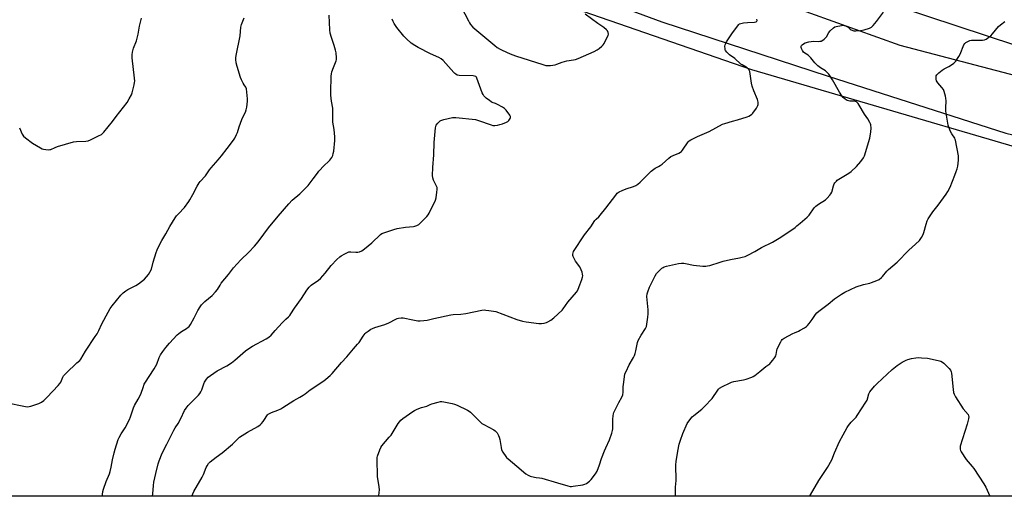
# Model space of a CAD drawing. Units: inches. Extents: x 1183771 to 1189771, y 557456 to 561457.
# Drawn here: x 1185816 to 1186423, y 557457 to 557750 of the extents above; entities that cross this region are included whole.
import ezdxf

# ---------------------------------------------------------------- set-up
doc = ezdxf.new("R2010")
doc.units = ezdxf.units.IN
doc.header["$MEASUREMENT"] = 0
for name, color, linetype in [('NTRL-Farm Land', 3, 'Continuous'), ('NTRL-Trees', 3, 'Continuous'), ('Undefined', 1, 'Continuous')]:
    doc.layers.add(name, color=color, linetype=linetype)

msp = doc.modelspace()

# ---------------------------------------------------------------- linework, layer by layer
at = {"layer": 'NTRL-Farm Land'}
msp.add_lwpolyline([(1186934.68, 557596.24), (1186917.15, 557596.46), (1186843.96, 557610.18), (1186747.05, 557638.48), (1186650.33, 557660.61), (1186589.65, 557672.84), (1186502.36, 557696.92), (1186358.81, 557734.5), (1186179.63, 557798.76), (1186051.24, 557855.6), (1186012.75, 557877.99), (1185998.55, 557878.49), (1185931.13, 557928.38), (1185930.8, 557960.81), (1185936.26, 557973.31), (1186024.91, 558066.95), (1186099.2, 558148.51), (1186165.49, 558253.39)], dxfattribs=at)
msp.add_polyline3d([(1186923.74, 557457.53, 0), (1186923.71, 557456.51, 0), (1185463.97, 557456.67, 0), (1185464.7, 557457.53, 0), (1185529.78, 557533.39, 0), (1185850.12, 557901.26, 0), (1185854.12, 557906.92, 0), (1185895.77, 557886.38, 0), (1185976.7, 557824.63, 0), (1186055.64, 557806.43, 0), (1186110.3, 557786.7, 0), (1186211.8, 557749.21, 0), (1186314.33, 557715.59, 0), (1186423.88, 557680.46, 0), (1186530.46, 557655.37, 0), (1186642.82, 557636.28, 0), (1186746.33, 557611.38, 0), (1186747.98, 557609.73, 0), (1186848.41, 557595.43, 0), (1186879.82, 557564.34, 0), (1186906.47, 557536.81, 0), (1186920.39, 557492.52, 0)], close=True, dxfattribs=at)
at = {"layer": 'NTRL-Trees'}
msp.add_lwpolyline([(1186791.68, 557604.68), (1186769.01, 557592.98), (1186504.3, 557650.02), (1186267.39, 557719.48), (1186048.02, 557795.53), (1185927.36, 557859.15), (1185872.52, 557889.13), (1185863.75, 557916.92), (1185903.96, 557971.03), (1185933.21, 557968.1), (1185959.54, 557939.58), (1185980.09, 557898.29), (1186001.22, 557885.47), (1186248.37, 557794.8), (1186502.84, 557710.71), (1186627.15, 557676.34), (1186720.02, 557663.18), (1186790.22, 557642.71), (1186796.8, 557624.42)], close=True, dxfattribs=at)
at = {"layer": 'Undefined'}
for points, elevation in [([(1185808.18, 557514.19), (1185818.2, 557512.01), (1185819.36, 557511.81), (1185820.43, 557511.74), (1185821.52, 557511.83), (1185822.63, 557512.13), (1185827.62, 557513.84), (1185828.43, 557514.16), (1185829.18, 557514.57), (1185830.52, 557515.63), (1185832.65, 557517.58), (1185839.48, 557524.86), (1185840.55, 557526.09), (1185841.17, 557526.97), (1185842.38, 557530.02), (1185842.78, 557530.77), (1185843.27, 557531.46), (1185844.31, 557532.52), (1185851, 557538.74), (1185852.8, 557540.26), (1185853.48, 557541.06), (1185856.25, 557546.08), (1185862.32, 557554.98), (1185863.43, 557556.73), (1185864.55, 557558.78), (1185866.49, 557562.88), (1185870.21, 557570.17), (1185871.58, 557572.39), (1185872.8, 557574.05), (1185878.19, 557580.48), (1185879.64, 557581.95), (1185881.23, 557583.26), (1185882.42, 557584.12), (1185887.35, 557586.47), (1185889.05, 557587.49), (1185892.67, 557590.52), (1185895.15, 557593.3), (1185896.08, 557594.78), (1185896.94, 557596.65), (1185898.14, 557600.95), (1185899.95, 557606.84), (1185900.5, 557608.5), (1185900.96, 557609.57), (1185903.37, 557614.19), (1185905.87, 557618.32), (1185908.38, 557622.81), (1185911.63, 557628.16), (1185912.47, 557629.39), (1185913.59, 557630.73), (1185917.29, 557634.64), (1185920.14, 557638.3), (1185920.73, 557639.3), (1185922.43, 557642.72), (1185925.16, 557647.85), (1185926.33, 557649.85), (1185927.07, 557650.75), (1185930.24, 557654.23), (1185932.76, 557657.81), (1185933.83, 557659.17), (1185938.17, 557663.95), (1185940.28, 557666.45), (1185943.68, 557671.08), (1185947.62, 557676.07), (1185948.38, 557677.32), (1185949.55, 557679.69), (1185950, 557680.77), (1185951.12, 557684.33), (1185952.79, 557688.94), (1185953.36, 557690.27), (1185954.92, 557693.42), (1185955.48, 557694.76), (1185955.82, 557696.43), (1185956.17, 557700.12), (1185956.15, 557701.54), (1185955.58, 557707.86), (1185955.4, 557708.4), (1185955.13, 557708.91), (1185954.12, 557710.32), (1185953.54, 557711.31), (1185952.54, 557713.39), (1185951.99, 557714.74), (1185949.77, 557721.55), (1185949.32, 557723.89), (1185949.08, 557725.96), (1185949.11, 557726.84), (1185949.33, 557728.29), (1185951.63, 557740.4), (1185952.14, 557745.75), (1185952.61, 557747.43), (1185954.11, 557751.56)], 392), ([(1185815.56, 557683.67), (1185817.28, 557679.91), (1185818.03, 557678.67), (1185819.34, 557677.48), (1185823.66, 557674.24), (1185828.49, 557671.38), (1185829.54, 557670.87), (1185830.36, 557670.62), (1185831.79, 557670.4), (1185833.52, 557670.25), (1185834.36, 557670.31), (1185834.91, 557670.45), (1185837.58, 557671.66), (1185838.98, 557672.16), (1185849.02, 557675.02), (1185850.75, 557675.25), (1185856.55, 557675.46), (1185857.96, 557675.7), (1185859.32, 557676.26), (1185864.41, 557678.72), (1185866.23, 557679.69), (1185866.9, 557680.25), (1185867.7, 557681.13), (1185873.04, 557687.6), (1185875.25, 557690.72), (1185881.95, 557699.46), (1185883.34, 557701.71), (1185884.6, 557704.02), (1185885.08, 557705.4), (1185886.3, 557710.29), (1185886.61, 557711.72), (1185886.69, 557712.59), (1185886.57, 557714.34), (1185885.14, 557726.94), (1185885.09, 557728.69), (1185885.39, 557730.37), (1185886.01, 557732.88), (1185887.76, 557737.41), (1185888.26, 557739.01), (1185888.79, 557741.43), (1185889.56, 557746.53), (1185890.95, 557751.32)], 390)]:
    msp.add_lwpolyline(points, dxfattribs=dict(at, elevation=elevation))
for points in [[(1186085.48, 557763.32, 396), (1186092.44, 557749.77, 396), (1186093.16, 557748.5, 396), (1186093.84, 557747.56, 396), (1186095.31, 557745.76, 396), (1186096.36, 557744.74, 396), (1186108.69, 557734.61, 396), (1186110.31, 557733.35, 396), (1186111.99, 557732.29, 396), (1186113.29, 557731.62, 396), (1186118.15, 557729.45, 396), (1186121.44, 557728.2, 396), (1186138.48, 557722.72, 396), (1186140.17, 557722.25, 396), (1186141.41, 557722.08, 396), (1186143.13, 557722.21, 396), (1186145.98, 557722.66, 396), (1186147.09, 557722.99, 396), (1186150.34, 557724.25, 396), (1186151.66, 557724.66, 396), (1186153.23, 557725.01, 396), (1186157.2, 557725.58, 396), (1186158.6, 557725.9, 396), (1186160.25, 557726.56, 396), (1186170.03, 557730.9, 396), (1186171.88, 557731.82, 396), (1186173.04, 557732.67, 396), (1186174.8, 557734.17, 396), (1186175.62, 557734.97, 396), (1186176.13, 557735.68, 396), (1186177.89, 557739.15, 396), (1186178.62, 557740.77, 396), (1186178.8, 557741.59, 396), (1186178.62, 557742.58, 396), (1186178.2, 557743.54, 396), (1186177.74, 557744.19, 396), (1186176.04, 557745.61, 396), (1186172.22, 557748.07, 396), (1186164.54, 557753.94, 396)], [(1185866.84, 557456.63, 394), (1185866.86, 557457.65, 394), (1185867.03, 557459.4, 394), (1185867.44, 557460.82, 394), (1185869.1, 557465.61, 394), (1185871.09, 557470.43, 394), (1185871.57, 557471.78, 394), (1185872.21, 557474.5, 394), (1185872.97, 557478.98, 394), (1185873.96, 557483.31, 394), (1185874.62, 557485.59, 394), (1185876.55, 557491.53, 394), (1185877.15, 557492.83, 394), (1185878.37, 557495.1, 394), (1185880.7, 557498.76, 394), (1185883.53, 557503.93, 394), (1185884.16, 557505.55, 394), (1185885.87, 557511.17, 394), (1185886.5, 557512.42, 394), (1185888.86, 557516.4, 394), (1185890.29, 557519.15, 394), (1185890.72, 557520.17, 394), (1185891.83, 557523.66, 394), (1185892.59, 557525.57, 394), (1185893.32, 557526.87, 394), (1185895.55, 557530.41, 394), (1185898.73, 557535.13, 394), (1185899.55, 557536.5, 394), (1185900.22, 557538, 394), (1185901.73, 557542.13, 394), (1185902.5, 557543.67, 394), (1185903.93, 557545.76, 394), (1185905.95, 557548.22, 394), (1185908.21, 557550.87, 394), (1185912.9, 557556.08, 394), (1185913.98, 557557.01, 394), (1185915.56, 557558.19, 394), (1185916.5, 557558.82, 394), (1185918.65, 557560.04, 394), (1185919.57, 557560.72, 394), (1185920.19, 557561.3, 394), (1185921.03, 557562.51, 394), (1185923.37, 557566.64, 394), (1185925.62, 557571.18, 394), (1185927.02, 557573.4, 394), (1185927.89, 557574.58, 394), (1185929.96, 557576.69, 394), (1185934.54, 557580.42, 394), (1185936.59, 557582.57, 394), (1185937.67, 557583.96, 394), (1185939.28, 557586.72, 394), (1185940.09, 557587.92, 394), (1185942.23, 557590.66, 394), (1185944.49, 557593.3, 394), (1185947.62, 557597.41, 394), (1185952.03, 557602.31, 394), (1185957.12, 557607.17, 394), (1185960.58, 557610.7, 394), (1185962.78, 557613.34, 394), (1185966.3, 557618.21, 394), (1185969.25, 557622.02, 394), (1185975.15, 557629.25, 394), (1185981.71, 557636.89, 394), (1185983.88, 557639.07, 394), (1185988.42, 557643.06, 394), (1185993.58, 557648.25, 394), (1185996.8, 557652.29, 394), (1185999.38, 557655.88, 394), (1186000.31, 557657.03, 394), (1186003.5, 557660.5, 394), (1186006.28, 557663, 394), (1186007.06, 557663.83, 394), (1186008.17, 557665.46, 394), (1186008.79, 557666.69, 394), (1186009.15, 557667.96, 394), (1186009.38, 557669.38, 394), (1186010.07, 557675.83, 394), (1186010.14, 557678.1, 394), (1186009.61, 557682.75, 394), (1186008.89, 557687.29, 394), (1186008.84, 557689.01, 394), (1186008.94, 557694.31, 394), (1186008.89, 557695.78, 394), (1186008.05, 557700.14, 394), (1186007.6, 557703.99, 394), (1186007.58, 557705.74, 394), (1186007.92, 557715.65, 394), (1186008.02, 557717.09, 394), (1186008.25, 557718.23, 394), (1186009.31, 557721.03, 394), (1186011, 557724.97, 394), (1186011.17, 557725.78, 394), (1186011.16, 557726.9, 394), (1186010.85, 557730.04, 394), (1186010.53, 557731.71, 394), (1186009.7, 557734.54, 394), (1186007.95, 557739.46, 394), (1186007.32, 557742.15, 394), (1186007.07, 557744.14, 394), (1186006.59, 557753.27, 394)], [(1186037.22, 557456.61, 400), (1186037.54, 557459.13, 400), (1186037.6, 557460.26, 400), (1186037.35, 557462.53, 400), (1186036.46, 557468.57, 400), (1186036.23, 557479.57, 400), (1186036.28, 557480.45, 400), (1186036.45, 557481.29, 400), (1186037.85, 557485.1, 400), (1186038.54, 557486.69, 400), (1186039.17, 557487.64, 400), (1186043.7, 557492.9, 400), (1186044.74, 557494.24, 400), (1186049.13, 557501.37, 400), (1186050.86, 557503.43, 400), (1186052.07, 557504.55, 400), (1186058.24, 557508.9, 400), (1186059.27, 557509.48, 400), (1186060.88, 557510.23, 400), (1186063.6, 557511.35, 400), (1186066.01, 557511.82, 400), (1186066.86, 557512.06, 400), (1186068.87, 557513.03, 400), (1186069.93, 557513.44, 400), (1186073.83, 557514.56, 400), (1186075.23, 557514.89, 400), (1186076.08, 557514.95, 400), (1186077.25, 557514.82, 400), (1186082.56, 557513.8, 400), (1186084, 557513.43, 400), (1186085.61, 557512.73, 400), (1186091.92, 557509.57, 400), (1186092.93, 557508.98, 400), (1186093.76, 557508.3, 400), (1186099.44, 557502.68, 400), (1186100.77, 557501.51, 400), (1186102.03, 557500.73, 400), (1186108.09, 557497.59, 400), (1186109.05, 557496.98, 400), (1186109.64, 557496.36, 400), (1186110.12, 557495.63, 400), (1186110.97, 557494.07, 400), (1186111.44, 557492.99, 400), (1186111.78, 557491.56, 400), (1186112.61, 557486.58, 400), (1186112.97, 557485.16, 400), (1186113.77, 557483.67, 400), (1186115.51, 557481.05, 400), (1186116.06, 557480.4, 400), (1186116.92, 557479.59, 400), (1186122.32, 557475.01, 400), (1186127.85, 557470.46, 400), (1186129.31, 557469.45, 400), (1186130.64, 557468.93, 400), (1186133.15, 557468.25, 400), (1186134.27, 557468.08, 400), (1186136.24, 557467.98, 400), (1186137.69, 557467.67, 400), (1186147.5, 557464.88, 400), (1186153.9, 557462.95, 400), (1186155.3, 557462.63, 400), (1186156.16, 557462.6, 400), (1186157.03, 557462.68, 400), (1186163.15, 557463.65, 400), (1186164.28, 557463.92, 400), (1186165.31, 557464.44, 400), (1186167.21, 557465.85, 400), (1186168.27, 557466.85, 400), (1186170.8, 557470.36, 400), (1186171.86, 557472.07, 400), (1186173.43, 557475.82, 400), (1186174.59, 557479.79, 400), (1186176.37, 557484.52, 400), (1186177.15, 557486.4, 400), (1186179.42, 557491.24, 400), (1186180.86, 557495.35, 400), (1186181.38, 557497.01, 400), (1186181.6, 557498.14, 400), (1186181.64, 557504.09, 400), (1186181.73, 557506.14, 400), (1186181.87, 557507.29, 400), (1186182.11, 557508.12, 400), (1186182.72, 557509.45, 400), (1186185.27, 557514.44, 400), (1186187.16, 557517.67, 400), (1186187.69, 557519.05, 400), (1186188.03, 557520.77, 400), (1186187.96, 557524.12, 400), (1186188.04, 557525.55, 400), (1186188.68, 557530.22, 400), (1186189.02, 557531.94, 400), (1186189.7, 557533.58, 400), (1186191.65, 557537.6, 400), (1186194.25, 557542.08, 400), (1186194.89, 557543.36, 400), (1186195.25, 557544.48, 400), (1186195.67, 557546.22, 400), (1186196.77, 557551.44, 400), (1186197.15, 557552.51, 400), (1186199.11, 557555.97, 400), (1186201.71, 557559.97, 400), (1186202.1, 557560.76, 400), (1186202.27, 557561.3, 400), (1186203.2, 557567, 400), (1186203.39, 557569, 400), (1186203.36, 557571.56, 400), (1186203.23, 557573.59, 400), (1186202.55, 557579.64, 400), (1186202.66, 557581.3, 400), (1186203.05, 557582.71, 400), (1186204.14, 557585.47, 400), (1186207.57, 557592.55, 400), (1186208.49, 557594.01, 400), (1186209.48, 557595.02, 400), (1186211.83, 557597.14, 400), (1186212.5, 557597.66, 400), (1186213.23, 557598.08, 400), (1186214.63, 557598.49, 400), (1186222.14, 557600.13, 400), (1186223.92, 557600.34, 400), (1186225.32, 557600.31, 400), (1186226.46, 557600.12, 400), (1186231.23, 557598.99, 400), (1186237.16, 557598.41, 400), (1186238.91, 557598.38, 400), (1186239.99, 557598.54, 400), (1186241.34, 557598.85, 400), (1186247.85, 557600.95, 400), (1186249.56, 557601.43, 400), (1186254.13, 557602.47, 400), (1186259.68, 557603.51, 400), (1186261.36, 557603.91, 400), (1186263.25, 557604.49, 400), (1186264.82, 557605.22, 400), (1186269.2, 557607.48, 400), (1186273.35, 557609.96, 400), (1186280.12, 557613.32, 400), (1186285.2, 557616.4, 400), (1186294.02, 557622.37, 400), (1186295.12, 557623.21, 400), (1186297.05, 557624.97, 400), (1186301.48, 557628.59, 400), (1186302.61, 557629.83, 400), (1186305.79, 557634.41, 400), (1186306.72, 557635.53, 400), (1186308.32, 557636.71, 400), (1186312.66, 557639.31, 400), (1186313.7, 557640.27, 400), (1186315.42, 557642.16, 400), (1186316.07, 557643.09, 400), (1186316.54, 557644.14, 400), (1186317.76, 557648.07, 400), (1186318.17, 557649.16, 400), (1186318.58, 557649.87, 400), (1186319.44, 557650.93, 400), (1186320.02, 557651.49, 400), (1186320.97, 557652.16, 400), (1186327.03, 557655.77, 400), (1186328.48, 557656.76, 400), (1186331.89, 557659.98, 400), (1186334.47, 557663.05, 400), (1186336.19, 557665.28, 400), (1186336.87, 557666.52, 400), (1186340.11, 557677.34, 400), (1186340.72, 557681.31, 400), (1186340.86, 557683.57, 400), (1186340.72, 557685.52, 400), (1186340.48, 557686.31, 400), (1186340.12, 557687.08, 400), (1186338.83, 557689.3, 400), (1186336.71, 557692.14, 400), (1186333.48, 557697.76, 400), (1186332.78, 557698.77, 400), (1186331.77, 557699.71, 400), (1186331.32, 557699.99, 400), (1186330.82, 557700.17, 400), (1186329.98, 557700.26, 400), (1186327.66, 557700.29, 400), (1186326.89, 557700.41, 400), (1186326.12, 557700.66, 400), (1186324.94, 557701.34, 400), (1186323.66, 557702.39, 400), (1186322.8, 557703.5, 400), (1186321.41, 557705.64, 400), (1186316.99, 557713.43, 400), (1186315.62, 557715.61, 400), (1186314.7, 557716.92, 400), (1186313.94, 557717.72, 400), (1186312.65, 557718.84, 400), (1186309.58, 557720.81, 400), (1186308.03, 557722.07, 400), (1186306.17, 557723.84, 400), (1186303.63, 557726.97, 400), (1186302.85, 557727.81, 400), (1186302.01, 557728.47, 400), (1186299.9, 557729.86, 400), (1186299.25, 557730.42, 400), (1186298.59, 557731.33, 400), (1186297.94, 557732.58, 400), (1186297.68, 557733.34, 400), (1186297.71, 557734.06, 400), (1186297.95, 557734.52, 400), (1186298.29, 557734.95, 400), (1186299.17, 557735.64, 400), (1186300.22, 557736.07, 400), (1186302.44, 557736.75, 400), (1186303.82, 557737.06, 400), (1186305.15, 557737.19, 400), (1186308.12, 557737.05, 400), (1186309.18, 557737.09, 400), (1186309.97, 557737.26, 400), (1186311.02, 557737.74, 400), (1186312, 557738.36, 400), (1186312.62, 557738.94, 400), (1186313.26, 557739.9, 400), (1186314.73, 557742.45, 400), (1186315.63, 557743.56, 400), (1186317.74, 557745.48, 400), (1186318.44, 557745.93, 400), (1186319.22, 557746.22, 400), (1186322.57, 557746.9, 400), (1186323.41, 557746.99, 400), (1186324.22, 557746.93, 400), (1186325, 557746.7, 400), (1186325.98, 557746.22, 400), (1186326.66, 557745.72, 400), (1186327.92, 557744.58, 400), (1186328.61, 557744.13, 400), (1186330.16, 557743.65, 400), (1186331.53, 557743.48, 400), (1186334.39, 557743.77, 400), (1186336.65, 557744.17, 400), (1186339.92, 557745.19, 400), (1186340.66, 557745.56, 400), (1186341.1, 557745.9, 400), (1186342.1, 557746.92, 400), (1186344.18, 557749.34, 400), (1186348.43, 557755.1, 400)], [(1185897.59, 557456.62, 396), (1185897.78, 557458.13, 396), (1185898.17, 557463.27, 396), (1185898.47, 557465.24, 396), (1185899.6, 557470.49, 396), (1185901.12, 557476.48, 396), (1185901.78, 557478.45, 396), (1185903.58, 557483.19, 396), (1185906.39, 557488.76, 396), (1185910.84, 557497.26, 396), (1185911.72, 557498.82, 396), (1185913.37, 557501.44, 396), (1185915.07, 557504.45, 396), (1185917.46, 557509.52, 396), (1185918.37, 557510.92, 396), (1185919.57, 557512.43, 396), (1185922.8, 557515.5, 396), (1185926, 557518.86, 396), (1185926.92, 557519.97, 396), (1185927.49, 557520.96, 396), (1185928.09, 557522.26, 396), (1185929.31, 557525.86, 396), (1185929.74, 557526.94, 396), (1185930.85, 557528.7, 396), (1185932.01, 557530.04, 396), (1185933.41, 557531.11, 396), (1185937.56, 557533.95, 396), (1185943.4, 557537.01, 396), (1185946.39, 557538.81, 396), (1185948.41, 557540.44, 396), (1185954.98, 557546.22, 396), (1185956.39, 557547.27, 396), (1185959.38, 557549.09, 396), (1185967.84, 557553.54, 396), (1185969.49, 557554.71, 396), (1185970.79, 557555.84, 396), (1185973.29, 557558.84, 396), (1185977.58, 557563.52, 396), (1185979.81, 557565.69, 396), (1185981.61, 557567.19, 396), (1185982.4, 557568.02, 396), (1185983.06, 557568.97, 396), (1185985.17, 557572.47, 396), (1185989.45, 557578.56, 396), (1185992.79, 557583.61, 396), (1185994.27, 557585.47, 396), (1185995.54, 557586.69, 396), (1185999.98, 557589.8, 396), (1186001.3, 557590.89, 396), (1186004.16, 557594.2, 396), (1186007.82, 557598.89, 396), (1186011.26, 557602.51, 396), (1186013.1, 557604.19, 396), (1186014.05, 557604.83, 396), (1186016.33, 557606.1, 396), (1186017.86, 557606.91, 396), (1186018.65, 557607.22, 396), (1186019.19, 557607.33, 396), (1186020.02, 557607.36, 396), (1186023.14, 557607.14, 396), (1186024.28, 557607.16, 396), (1186025.39, 557607.37, 396), (1186026.71, 557607.93, 396), (1186028.34, 557609.04, 396), (1186032.91, 557612.76, 396), (1186038.31, 557617.97, 396), (1186039.01, 557618.49, 396), (1186039.8, 557618.86, 396), (1186046.58, 557621.1, 396), (1186048.57, 557621.67, 396), (1186053.74, 557622.54, 396), (1186058.6, 557622.82, 396), (1186059.42, 557623, 396), (1186060.7, 557623.51, 396), (1186061.92, 557624.17, 396), (1186062.6, 557624.7, 396), (1186066.9, 557629.16, 396), (1186067.61, 557630.09, 396), (1186068.2, 557631.12, 396), (1186072.18, 557639.11, 396), (1186072.59, 557640.52, 396), (1186073.11, 557644.05, 396), (1186073.28, 557645.81, 396), (1186073.14, 557646.88, 396), (1186072.64, 557648.12, 396), (1186070.95, 557651.52, 396), (1186070.51, 557652.88, 396), (1186070.43, 557654.29, 396), (1186070.52, 557659.19, 396), (1186071.13, 557667.14, 396), (1186071.46, 557674.64, 396), (1186072.13, 557683.7, 396), (1186072.29, 557684.54, 396), (1186072.63, 557685.3, 396), (1186073.66, 557686.69, 396), (1186074.63, 557687.73, 396), (1186075.07, 557688.07, 396), (1186075.57, 557688.31, 396), (1186077.23, 557688.8, 396), (1186082.6, 557690.05, 396), (1186083.46, 557690.17, 396), (1186084.63, 557690.14, 396), (1186096.95, 557688.79, 396), (1186098.66, 557688.3, 396), (1186106.5, 557685.54, 396), (1186107.6, 557685.27, 396), (1186108.72, 557685.24, 396), (1186110.43, 557685.44, 396), (1186111.85, 557685.72, 396), (1186113.51, 557686.29, 396), (1186115.96, 557687.3, 396), (1186116.71, 557687.73, 396), (1186117.32, 557688.3, 396), (1186118.16, 557689.41, 396), (1186118.46, 557690.09, 396), (1186118.49, 557690.32, 396), (1186118.39, 557690.8, 396), (1186118.01, 557691.53, 396), (1186115.73, 557694.66, 396), (1186114.76, 557695.75, 396), (1186113.56, 557696.53, 396), (1186110.47, 557698.12, 396), (1186109.15, 557698.73, 396), (1186107.21, 557699.45, 396), (1186106.44, 557699.84, 396), (1186105.5, 557700.5, 396), (1186103.47, 557702.14, 396), (1186102, 557703.5, 396), (1186101.54, 557704.22, 396), (1186101.07, 557705.3, 396), (1186097.78, 557714.28, 396), (1186097.39, 557715.02, 396), (1186097.05, 557715.39, 396), (1186096.34, 557715.66, 396), (1186095.51, 557715.76, 396), (1186086.72, 557716.07, 396), (1186085.65, 557716.32, 396), (1186084.69, 557716.77, 396), (1186084.02, 557717.29, 396), (1186083.4, 557717.92, 396), (1186076.85, 557725.29, 396), (1186075.59, 557726.39, 396), (1186074.17, 557727.19, 396), (1186069.06, 557729.34, 396), (1186061.42, 557733.28, 396), (1186059.38, 557734.42, 396), (1186057.11, 557736, 396), (1186054.34, 557738.58, 396), (1186052.71, 557740.27, 396), (1186048.4, 557745.62, 396), (1186046.79, 557748, 396), (1186046.12, 557749.26, 396), (1186045.42, 557750.83, 396)], [(1185921.9, 557456.62, 398), (1185923.04, 557459.38, 398), (1185928.33, 557468.41, 398), (1185929.05, 557469.97, 398), (1185930.73, 557474.21, 398), (1185931.32, 557475.4, 398), (1185932.24, 557476.69, 398), (1185933.19, 557477.67, 398), (1185936.81, 557480.56, 398), (1185940.55, 557483.33, 398), (1185947.02, 557488.68, 398), (1185948.08, 557489.62, 398), (1185950.53, 557492.16, 398), (1185951.34, 557492.89, 398), (1185956.23, 557496.02, 398), (1185962.68, 557499.64, 398), (1185964.14, 557500.61, 398), (1185964.92, 557501.44, 398), (1185965.81, 557502.59, 398), (1185966.64, 557503.78, 398), (1185968.09, 557506.21, 398), (1185968.61, 557506.85, 398), (1185969.02, 557507.2, 398), (1185970.95, 557508.26, 398), (1185974.96, 557509.65, 398), (1185976.76, 557510.48, 398), (1185978.01, 557511.19, 398), (1185984.89, 557515.58, 398), (1185988.58, 557517.6, 398), (1185990.58, 557518.85, 398), (1185991.78, 557519.69, 398), (1185994.95, 557522.19, 398), (1186003.23, 557527.66, 398), (1186004.6, 557528.69, 398), (1186007.15, 557530.98, 398), (1186008.36, 557532.19, 398), (1186014.26, 557539.09, 398), (1186017.43, 557542.43, 398), (1186021.61, 557547.42, 398), (1186024.17, 557550.28, 398), (1186025.06, 557551.46, 398), (1186027.64, 557555.37, 398), (1186028.84, 557556.96, 398), (1186029.46, 557557.54, 398), (1186030.62, 557558.39, 398), (1186032.31, 557559.51, 398), (1186033.3, 557560.04, 398), (1186034.86, 557560.6, 398), (1186040.87, 557562.36, 398), (1186043.47, 557563.56, 398), (1186047.68, 557565.79, 398), (1186048.5, 557566.12, 398), (1186049.33, 557566.31, 398), (1186051.02, 557566.51, 398), (1186052.15, 557566.53, 398), (1186053.29, 557566.36, 398), (1186057.26, 557565.47, 398), (1186061.35, 557564.79, 398), (1186062.8, 557564.7, 398), (1186065.08, 557564.86, 398), (1186067.09, 557565.14, 398), (1186071.12, 557566.12, 398), (1186081.61, 557568.38, 398), (1186083.04, 557568.57, 398), (1186087.9, 557568.92, 398), (1186090.82, 557569.23, 398), (1186100.7, 557571.2, 398), (1186102.45, 557571.43, 398), (1186103.33, 557571.4, 398), (1186105.09, 557571.18, 398), (1186108.02, 557570.74, 398), (1186109.46, 557570.43, 398), (1186122.36, 557565.54, 398), (1186125.8, 557564.61, 398), (1186128.11, 557564.11, 398), (1186135.92, 557563.07, 398), (1186137.66, 557563, 398), (1186139.12, 557563.23, 398), (1186140.55, 557563.62, 398), (1186141.57, 557564.12, 398), (1186143.28, 557565.16, 398), (1186145.13, 557566.6, 398), (1186150.24, 557571.22, 398), (1186150.97, 557572.14, 398), (1186153.75, 557576.28, 398), (1186159.13, 557582.33, 398), (1186159.75, 557583.22, 398), (1186160.25, 557584.24, 398), (1186161.3, 557586.93, 398), (1186162.46, 557590.21, 398), (1186162.86, 557591.59, 398), (1186162.96, 557592.43, 398), (1186162.93, 557593.56, 398), (1186162.73, 557594.67, 398), (1186162.09, 557596.23, 398), (1186161.21, 557598, 398), (1186158.62, 557601.53, 398), (1186157.16, 557604.3, 398), (1186156.92, 557605.09, 398), (1186156.88, 557605.92, 398), (1186157.02, 557606.75, 398), (1186157.34, 557607.52, 398), (1186164.17, 557617.79, 398), (1186168.03, 557622.79, 398), (1186170.42, 557626.54, 398), (1186171.18, 557627.39, 398), (1186172.86, 557628.77, 398), (1186173.84, 557629.86, 398), (1186177.32, 557634.25, 398), (1186183.33, 557642.26, 398), (1186184.27, 557643.38, 398), (1186185.42, 557644.24, 398), (1186187.23, 557645.2, 398), (1186189.74, 557646.11, 398), (1186194.28, 557647.56, 398), (1186195.81, 557648.27, 398), (1186197.02, 557648.98, 398), (1186198.34, 557650.14, 398), (1186205.24, 557657.03, 398), (1186206.75, 557658.35, 398), (1186207.71, 557658.93, 398), (1186209.81, 557659.86, 398), (1186210.79, 557660.42, 398), (1186211.94, 557661.35, 398), (1186216.15, 557665.13, 398), (1186217.28, 557665.98, 398), (1186218.76, 557666.73, 398), (1186222.35, 557668.09, 398), (1186223.34, 557668.65, 398), (1186223.94, 557669.24, 398), (1186224.47, 557669.93, 398), (1186228.08, 557675.12, 398), (1186228.63, 557675.71, 398), (1186229.58, 557676.36, 398), (1186233.77, 557678.49, 398), (1186240.94, 557681.49, 398), (1186249.19, 557686.01, 398), (1186250.57, 557686.49, 398), (1186255.39, 557687.76, 398), (1186258.37, 557688.64, 398), (1186264.36, 557690.59, 398), (1186265.4, 557691.03, 398), (1186266.37, 557691.58, 398), (1186267.26, 557692.25, 398), (1186267.84, 557692.87, 398), (1186270.07, 557695.87, 398), (1186270.84, 557697.06, 398), (1186271.06, 557697.57, 398), (1186271.18, 557698.1, 398), (1186271.2, 557699.5, 398), (1186271.05, 557700.33, 398), (1186270.78, 557701.15, 398), (1186268.54, 557706.5, 398), (1186267.49, 557709.46, 398), (1186267.16, 557711.2, 398), (1186266.31, 557717.07, 398), (1186265.97, 557718.5, 398), (1186265.34, 557719.73, 398), (1186264.83, 557720.39, 398), (1186264.43, 557720.76, 398), (1186263.74, 557721.22, 398), (1186261.26, 557722.56, 398), (1186260.47, 557723.1, 398), (1186256.75, 557726.45, 398), (1186253.46, 557728.83, 398), (1186251.79, 557730.43, 398), (1186251.11, 557731.33, 398), (1186250.9, 557731.83, 398), (1186250.78, 557732.37, 398), (1186250.71, 557734.09, 398), (1186250.81, 557734.93, 398), (1186250.96, 557735.4, 398), (1186251.73, 557736.86, 398), (1186254.91, 557741.78, 398), (1186258.53, 557746.52, 398), (1186259.29, 557747.41, 398), (1186259.71, 557747.78, 398), (1186260.43, 557748.14, 398), (1186262.08, 557748.45, 398), (1186264.65, 557748.71, 398), (1186269.03, 557748.94, 398), (1186269.95, 557749.21, 398), (1186270.4, 557749.56, 398), (1186270.5, 557749.99, 398), (1186270.28, 557750.7, 398)], [(1186220.18, 557456.59, 402), (1186220.13, 557457.21, 402), (1186220.27, 557462.17, 402), (1186220.54, 557466.22, 402), (1186220.45, 557475.93, 402), (1186220.64, 557478.07, 402), (1186221.59, 557484.43, 402), (1186222.52, 557488.61, 402), (1186223.25, 557491.12, 402), (1186224.74, 557495.29, 402), (1186227.39, 557501.47, 402), (1186228.34, 557502.94, 402), (1186230.44, 557505.42, 402), (1186231.56, 557506.38, 402), (1186236.48, 557510.21, 402), (1186238.17, 557511.88, 402), (1186242.73, 557516.93, 402), (1186246.25, 557521.87, 402), (1186246.78, 557522.53, 402), (1186247.4, 557523.11, 402), (1186249.19, 557524.13, 402), (1186253.45, 557526.25, 402), (1186254.8, 557526.83, 402), (1186256.24, 557527.21, 402), (1186262.1, 557528.39, 402), (1186263.8, 557528.83, 402), (1186267.38, 557529.98, 402), (1186268.15, 557530.36, 402), (1186269.09, 557531, 402), (1186272.28, 557533.5, 402), (1186275.83, 557536.51, 402), (1186278.3, 557538.29, 402), (1186279.08, 557539.13, 402), (1186280.16, 557540.51, 402), (1186281.39, 557542.15, 402), (1186281.99, 557543.12, 402), (1186282.26, 557543.9, 402), (1186282.63, 557546.39, 402), (1186282.93, 557547.47, 402), (1186285.08, 557551.86, 402), (1186285.52, 557552.59, 402), (1186286.08, 557553.21, 402), (1186287.3, 557554.02, 402), (1186292.58, 557556.88, 402), (1186293.65, 557557.39, 402), (1186296.05, 557558.35, 402), (1186297.11, 557558.87, 402), (1186299.7, 557560.35, 402), (1186300.93, 557561.16, 402), (1186301.56, 557561.75, 402), (1186302.66, 557563.11, 402), (1186304.4, 557565.47, 402), (1186306.5, 557568.61, 402), (1186307.42, 557569.72, 402), (1186308.56, 557570.66, 402), (1186314.35, 557574.95, 402), (1186318.22, 557578.3, 402), (1186322.6, 557581.16, 402), (1186324.62, 557582.3, 402), (1186331.72, 557585.76, 402), (1186336.09, 557587.16, 402), (1186340.03, 557587.96, 402), (1186341.15, 557588.27, 402), (1186344.48, 557589.54, 402), (1186345.76, 557590.28, 402), (1186347.16, 557591.38, 402), (1186347.8, 557591.99, 402), (1186350.58, 557595.39, 402), (1186351.55, 557596.45, 402), (1186356.91, 557600.86, 402), (1186364.22, 557608.26, 402), (1186368.33, 557611.96, 402), (1186370.67, 557614.26, 402), (1186371.95, 557616.11, 402), (1186373.02, 557618.06, 402), (1186373.37, 557619.15, 402), (1186374.72, 557624.43, 402), (1186375.37, 557626.31, 402), (1186376, 557627.6, 402), (1186378.85, 557632.03, 402), (1186382.25, 557636.09, 402), (1186387.17, 557642.9, 402), (1186388.1, 557644.4, 402), (1186389.57, 557647.24, 402), (1186392.54, 557654.48, 402), (1186393.41, 557656.91, 402), (1186393.87, 557658.54, 402), (1186394.24, 557660.2, 402), (1186394.74, 557663.86, 402), (1186394.84, 557665.27, 402), (1186394.76, 557666.43, 402), (1186392.98, 557676.05, 402), (1186392.8, 557676.6, 402), (1186392.41, 557677.38, 402), (1186390.64, 557680.11, 402), (1186389.92, 557681.4, 402), (1186388.72, 557684.08, 402), (1186388.32, 557685.48, 402), (1186387.03, 557694.12, 402), (1186386.97, 557696.06, 402), (1186387.1, 557700.36, 402), (1186386.97, 557701.98, 402), (1186386.66, 557703.37, 402), (1186385.91, 557706.12, 402), (1186385.4, 557707.43, 402), (1186384.53, 557708.62, 402), (1186381.96, 557711.54, 402), (1186381.5, 557712.18, 402), (1186381.27, 557712.66, 402), (1186381.02, 557713.74, 402), (1186380.92, 557715.11, 402), (1186381.05, 557715.88, 402), (1186381.32, 557716.34, 402), (1186382.54, 557717.57, 402), (1186384.66, 557719.25, 402), (1186386.01, 557720.1, 402), (1186388.8, 557721.54, 402), (1186389.78, 557722.13, 402), (1186391.82, 557723.71, 402), (1186393.05, 557724.88, 402), (1186394.21, 557726.42, 402), (1186395.06, 557727.79, 402), (1186395.75, 557729.23, 402), (1186398.04, 557734.86, 402), (1186398.59, 557735.78, 402), (1186399.2, 557736.33, 402), (1186401.02, 557737.23, 402), (1186401.84, 557737.54, 402), (1186402.69, 557737.75, 402), (1186404.76, 557737.86, 402), (1186409.56, 557737.84, 402), (1186410.89, 557738.07, 402), (1186411.89, 557738.52, 402), (1186413.55, 557739.63, 402), (1186414.67, 557740.51, 402), (1186415.68, 557741.61, 402), (1186419.49, 557746.21, 402), (1186420.58, 557747.16, 402), (1186423.34, 557749.24, 402)], [(1186302.95, 557456.58, 404), (1186303.52, 557457.49, 404), (1186308.56, 557466.25, 404), (1186312.71, 557472.33, 404), (1186313.93, 557474.37, 404), (1186316.53, 557479.08, 404), (1186318.2, 557483.35, 404), (1186321.41, 557490.32, 404), (1186323.7, 557494.41, 404), (1186326.11, 557498.95, 404), (1186326.93, 557500.13, 404), (1186328.56, 557502.18, 404), (1186331.54, 557505.38, 404), (1186332.29, 557506.27, 404), (1186337.69, 557514.51, 404), (1186338.33, 557515.84, 404), (1186339.5, 557519.69, 404), (1186340.15, 557520.94, 404), (1186343.03, 557524.35, 404), (1186344.66, 557526.1, 404), (1186353.93, 557534.64, 404), (1186356.84, 557537.09, 404), (1186360.1, 557539.18, 404), (1186362.41, 557540.45, 404), (1186363.46, 557540.93, 404), (1186365.7, 557541.43, 404), (1186368.54, 557541.91, 404), (1186369.97, 557542.06, 404), (1186371.95, 557541.98, 404), (1186375.65, 557541.6, 404), (1186382.24, 557540.26, 404), (1186383.91, 557539.79, 404), (1186384.89, 557539.28, 404), (1186385.8, 557538.56, 404), (1186388.93, 557535.35, 404), (1186389.87, 557534.21, 404), (1186390.33, 557533.29, 404), (1186390.52, 557532.44, 404), (1186391.5, 557522.38, 404), (1186391.77, 557520.61, 404), (1186392.08, 557519.48, 404), (1186392.91, 557517.94, 404), (1186397.71, 557510.5, 404), (1186400.63, 557506.87, 404), (1186401.02, 557506.16, 404), (1186401.13, 557505.67, 404), (1186400.99, 557504.33, 404), (1186400.16, 557501.02, 404), (1186395.86, 557487.37, 404), (1186395.74, 557486.51, 404), (1186395.78, 557485.67, 404), (1186395.96, 557484.84, 404), (1186396.32, 557484.04, 404), (1186399.41, 557479.27, 404), (1186403.27, 557474.87, 404), (1186404.18, 557473.71, 404), (1186410.46, 557464.2, 404), (1186411.62, 557462.12, 404), (1186414.18, 557456.57, 404)]]:
    msp.add_polyline3d(points, dxfattribs=at)

doc.saveas('drawing.dxf')
